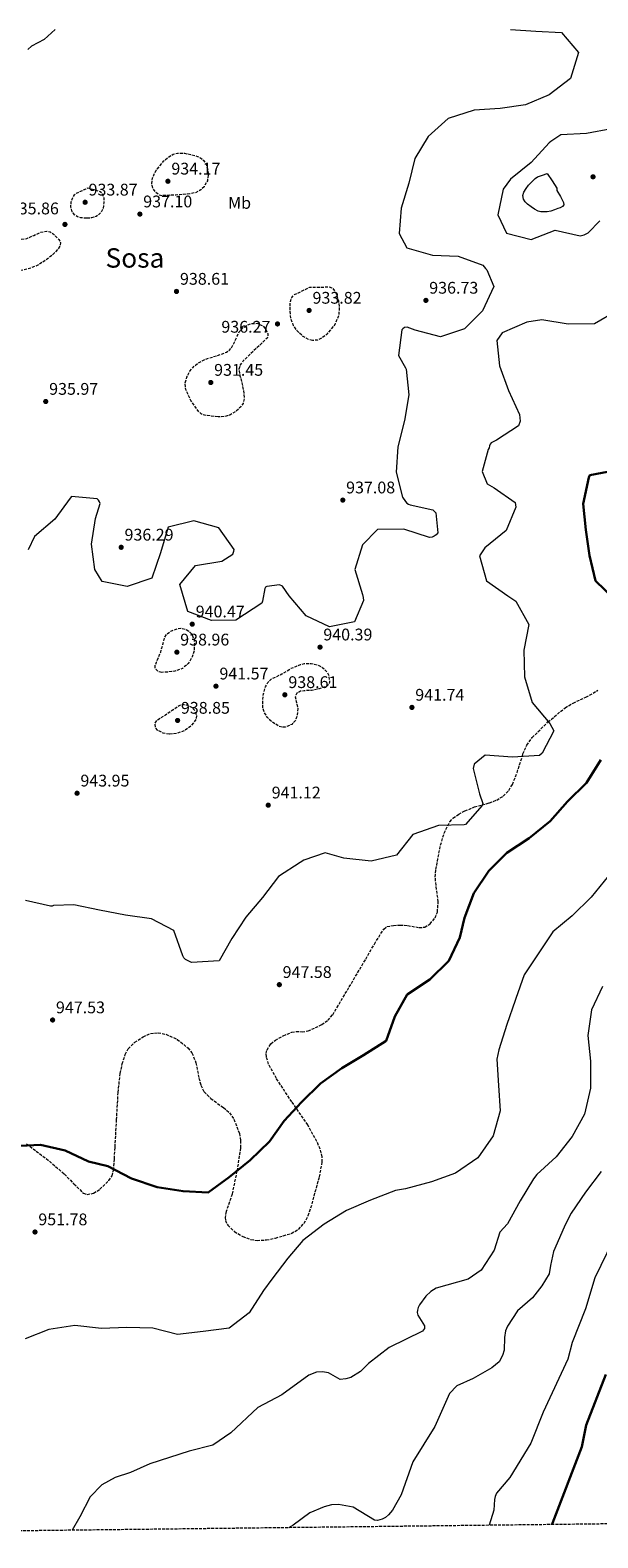
# Model space of a CAD drawing. Units: metres. Extents: x 579999 to 583430, y 4742777 to 4745130.
# Drawn here: x 581917 to 582255, y 4742795 to 4743691 of the extents above; entities that cross this region are included whole.
import ezdxf
from ezdxf.enums import TextEntityAlignment as Align

# ---------------------------------------------------------------- set-up
doc = ezdxf.new("R2010")
doc.units = ezdxf.units.M
doc.header["$MEASUREMENT"] = 0
doc.linetypes.add('DGN Style 3', pattern=[2.435891, 1.739922, -0.695969])
for name, color, linetype, lineweight in [('Balsa-alberca', 142, 'Continuous', 0), ('Cota de punto acotado terreno', 7, 'Continuous', 0), ('Curva de nivel de depresión intermedia', 30, 'DGN Style 3', 0), ('Curva de nivel directora', 30, 'Continuous', 30), ('Curva de nivel intermedia', 30, 'Continuous', 0), ('Etiqueta de uso rústico', 92, 'Continuous', 0), ('Punto acotado terreno (símbolo)', 7, 'Continuous', 0), ('Texto de Área (paraje) menor', 7, 'Continuous', 0), ('Zona arbolada', 92, 'DGN Style 3', 0)]:
    doc.layers.add(name, color=color, linetype=linetype, lineweight=lineweight)
doc.styles.add('Style-Arial', font='arial.ttf')

# ---------------------------------------------------------------- blocks, each defined once
blk = doc.blocks.new('5PATER')
at = {"layer": 'Punto acotado terreno (símbolo)', "linetype": 'Continuous', "lineweight": 0}
h = blk.add_hatch(color=51, dxfattribs=at)
edge = h.paths.add_edge_path()
edge.add_ellipse((0, 0), major_axis=(-0.11, -0.111), ratio=0.999422, start_angle=0, end_angle=360)

msp = doc.modelspace()

# ---------------------------------------------------------------- linework, layer by layer
at = {"layer": 'Balsa-alberca', "color": 142, "linetype": 'Continuous', "lineweight": 0, "elevation": 946.32, "flags": 128}
msp.add_lwpolyline([(582224.77, 4743606.09), (582227.65, 4743601.75), (582230.53, 4743597.42), (582230.52, 4743595.94), (582232.52, 4743592.38), (582234.46, 4743588.87), (582234.5, 4743587.57), (582233.87, 4743586.47), (582232.44, 4743585.78), (582230.99, 4743585.25), (582229, 4743584.48), (582226.96, 4743583.76), (582224.75, 4743583.37), (582222.54, 4743583.33), (582220.91, 4743583.4), (582219.29, 4743583.77), (582217.24, 4743584.87), (582215.12, 4743586.31), (582213.08, 4743587.88), (582211.67, 4743589.24), (582210.58, 4743590.84), (582210.22, 4743592.97), (582210.87, 4743595.1), (582212.12, 4743597.2), (582213.61, 4743599.15), (582214.99, 4743600.6), (582216.42, 4743602), (582217.58, 4743603.18), (582218.91, 4743604.07), (582221.84, 4743605.08), (582224.77, 4743606.09)], close=True, dxfattribs=at)
at = {"layer": 'Balsa-alberca', "color": 142, "linetype": 'Continuous', "lineweight": 0, "elevation": 945.3, "flags": 128}
msp.add_lwpolyline([(582224.77, 4743606.09), (582227.65, 4743601.75), (582230.53, 4743597.42), (582230.52, 4743595.94), (582232.52, 4743592.38), (582234.46, 4743588.87), (582234.5, 4743587.57), (582233.87, 4743586.47), (582232.44, 4743585.78), (582230.99, 4743585.25), (582229, 4743584.48), (582226.96, 4743583.76), (582224.75, 4743583.37), (582222.54, 4743583.33), (582220.91, 4743583.4), (582219.29, 4743583.77), (582217.24, 4743584.87), (582215.12, 4743586.31), (582213.08, 4743587.88), (582211.67, 4743589.24), (582210.58, 4743590.84), (582210.22, 4743592.97), (582210.87, 4743595.1), (582212.12, 4743597.2), (582213.61, 4743599.15), (582214.99, 4743600.6), (582216.42, 4743602), (582217.58, 4743603.18), (582218.91, 4743604.07), (582221.84, 4743605.08), (582224.77, 4743606.09)], dxfattribs=at)
at = {"layer": 'Curva de nivel de depresión intermedia', "color": 30, "linetype": 'DGN Style 3', "lineweight": 0, "flags": 128}
for points, elevation in [([(581995.59, 4743592.93), (581994.01, 4743593.24), (581991.98, 4743594.83), (581990.39, 4743597.11), (581989.59, 4743600.22), (581990.08, 4743603.31), (581990.94, 4743605.7), (581992.24, 4743608.02), (581996.75, 4743613.59), (581999.38, 4743615.82), (582002.4, 4743617.56), (582004.95, 4743618.27), (582008.95, 4743618.16), (582012.9, 4743617.31), (582016.77, 4743616.31), (582018.61, 4743615.42), (582020.36, 4743613.89), (582021.86, 4743611.73), (582022.92, 4743608.46), (582023.09, 4743605.2), (582022.63, 4743601.72), (582020.72, 4743598.28), (582018.76, 4743596.41), (582015.64, 4743594.71), (582012.25, 4743594.03), (582008.07, 4743593.67), (582003.88, 4743593.31), (581999.74, 4743593.12), (581995.59, 4743592.93)], 935), ([(581950.89, 4743579.57), (581947.31, 4743579.74), (581945.51, 4743580.34), (581943.73, 4743581.55), (581942.29, 4743583.33), (581941.45, 4743586.25), (581941.73, 4743589.08), (581942.76, 4743592.14), (581943.64, 4743593.5), (581944.86, 4743594.44), (581948.31, 4743596.03), (581951.77, 4743597.61), (581955.29, 4743596.53), (581958.81, 4743595.44), (581960.13, 4743594.4), (581961.01, 4743591.62), (581961.09, 4743588.69), (581960.57, 4743585.24), (581959.77, 4743583.53), (581958.38, 4743581.85), (581956.51, 4743580.5), (581953.7, 4743579.69), (581950.89, 4743579.57)], 935), ([(581905.53, 4743548.28), (581899.91, 4743548.95), (581897.16, 4743549.93), (581894.43, 4743551.6), (581891.79, 4743554.82), (581891.24, 4743556.6), (581891.37, 4743558.24), (581892.4, 4743560.54), (581894.94, 4743563.93), (581896.59, 4743565.15), (581898.43, 4743565.79), (581902.44, 4743566.19), (581906.45, 4743566.51), (581910.91, 4743566.99), (581915.37, 4743567.47), (581919.47, 4743569.34), (581923.56, 4743571.21), (581927.19, 4743571.81), (581929.08, 4743571.34), (581930.92, 4743570.32), (581934.35, 4743566.88), (581935.23, 4743565.04), (581935.14, 4743563.36), (581933.85, 4743561.23), (581930.95, 4743558.11), (581927.42, 4743555.19), (581922.34, 4743551.89), (581916.92, 4743549.56), (581911.24, 4743548.39), (581905.53, 4743548.28)], 935), ([(582085.23, 4743506.85), (582082.82, 4743507.48), (582079.2, 4743509.52), (582075.94, 4743512.63), (582073.91, 4743515.61), (582072.3, 4743520.12), (582071.79, 4743524.66), (582071.99, 4743530.02), (582072.8, 4743532.48), (582074.48, 4743534.13), (582078.99, 4743536.37), (582083.5, 4743538.61), (582089.33, 4743538.63), (582095.16, 4743538.66), (582097.26, 4743537.82), (582099.34, 4743534.43), (582100.53, 4743530.49), (582101.11, 4743527), (582100.67, 4743521.58), (582098.35, 4743516.29), (582093.63, 4743510.53), (582090.99, 4743508.44), (582088.22, 4743507.09), (582085.23, 4743506.85)], 935), ([(582029.08, 4743461.37), (582025, 4743461.88), (582020.94, 4743462.47), (582019.08, 4743463.11), (582017.66, 4743464.33), (582015.22, 4743467.79), (582012.78, 4743471.25), (582011.31, 4743474.46), (582009.83, 4743477.66), (582009.39, 4743481.29), (582010.42, 4743485.02), (582012.24, 4743488.63), (582014.92, 4743491.69), (582018.07, 4743493.96), (582021.45, 4743495.64), (582025.89, 4743497.1), (582030.34, 4743498.53), (582033.99, 4743499.96), (582035.62, 4743500.94), (582036.91, 4743502.33), (582038.06, 4743504.45), (582039.06, 4743506.61), (582040.3, 4743509.32), (582041.58, 4743512.02), (582043.82, 4743514.42), (582046.71, 4743516.1), (582048.79, 4743516.88), (582052.25, 4743517.05), (582055.5, 4743515.66), (582057.1, 4743513.99), (582058.56, 4743510.93), (582058.64, 4743509.46), (582058.13, 4743508.24), (582053.39, 4743503.67), (582048.31, 4743498.97), (582044, 4743494.67), (582042.21, 4743492.37), (582041.36, 4743489.79), (582042, 4743485.78), (582043.17, 4743481.72), (582044.07, 4743477.11), (582044.59, 4743472.49), (582043.87, 4743469.42), (582042.49, 4743467.35), (582039.49, 4743464.67), (582035.93, 4743462.55), (582033.21, 4743461.61), (582029.08, 4743461.37)], 935), ([(581995.55, 4743309.58), (581993.91, 4743309.96), (581992.3, 4743311), (581991.61, 4743312.07), (581991.7, 4743313.84), (581992.36, 4743315.54), (581993.64, 4743318.59), (581994.92, 4743321.64), (581996.15, 4743326.07), (581997.37, 4743330.5), (581998.36, 4743332.24), (582001, 4743334.08), (582004.07, 4743335.34), (582006.96, 4743335.82), (582009.84, 4743335.19), (582011.8, 4743334.02), (582013.38, 4743332.26), (582014.55, 4743329.52), (582014.94, 4743326.75), (582014.82, 4743322.74), (582013.69, 4743318.74), (582011.32, 4743314.85), (582007.76, 4743311.88), (582003.31, 4743310.22), (581998.83, 4743309.73), (581995.55, 4743309.58)], 940), ([(582067.08, 4743276.99), (582065.35, 4743277.4), (582060.51, 4743280.48), (582058.37, 4743282.73), (582056.61, 4743285.44), (582055.53, 4743289.16), (582055.53, 4743292.88), (582055.99, 4743296.89), (582057.17, 4743300.89), (582058.64, 4743303.63), (582060.8, 4743305.75), (582063.92, 4743307.21), (582067.01, 4743308.62), (582069.75, 4743310.32), (582072.5, 4743312.03), (582075.21, 4743313.14), (582077.93, 4743314.24), (582080.46, 4743314.91), (582084.45, 4743314.87), (582088.43, 4743313.91), (582091.35, 4743312.25), (582093.71, 4743309.85), (582094.86, 4743307.72), (582095.32, 4743303.88), (582094.79, 4743302.29), (582093.62, 4743301.29), (582089.15, 4743299.88), (582084.62, 4743298.82), (582080.2, 4743298.64), (582078, 4743298.33), (582075.89, 4743297.13), (582074.84, 4743295.08), (582075.65, 4743291.57), (582076.42, 4743288.03), (582076.11, 4743284.33), (582074.82, 4743280.68), (582072.85, 4743278.64), (582069.02, 4743277.08), (582067.08, 4743276.99)], 940), ([(582000, 4743272.8), (581996.42, 4743273.37), (581992.93, 4743275.21), (581991.89, 4743276.53), (581991.5, 4743279.07), (581992.58, 4743281.02), (581995.14, 4743282.69), (581997.71, 4743284.36), (582001.8, 4743287.1), (582005.88, 4743289.85), (582007.7, 4743290.55), (582010.79, 4743290.2), (582013.74, 4743288.52), (582015.14, 4743286.92), (582016.23, 4743284.07), (582015.82, 4743281.46), (582012.94, 4743277.8), (582008.81, 4743274.76), (582004.41, 4743273.18), (582000, 4743272.8)], 940)]:
    msp.add_lwpolyline(points, dxfattribs=dict(at, elevation=elevation))
at = {"layer": 'Curva de nivel directora', "color": 30, "linetype": 'Continuous', "lineweight": 30, "flags": 128}
for points, elevation in [([(582264.73, 4743429.59), (582250.11, 4743426.81), (582249.36, 4743425.42), (582246.17, 4743409.75), (582247.58, 4743394.29), (582249.82, 4743379.13), (582253.48, 4743364.04), (582264.38, 4743353.51)], 950), ([(582256.51, 4743257.61), (582248.06, 4743243.91), (582236.76, 4743232.86), (582226.42, 4743221.19), (582214.01, 4743211.11), (582200.63, 4743202.33), (582190.06, 4743191.62), (582181.11, 4743178.23), (582175.6, 4743163.74), (582172.78, 4743152.02), (582166.15, 4743138.19), (582154.88, 4743126.91), (582141.5, 4743118.13), (582134.06, 4743105), (582128.86, 4743090.62), (582115.52, 4743082.06), (582102.54, 4743074.24), (582089.82, 4743065.26), (582078.67, 4743054.05), (582068.34, 4743042.96), (582059.55, 4743030.69), (582048.09, 4743019.61), (582035.56, 4743009.54), (582023.18, 4743000.39), (582008.2, 4743001.1), (581992.79, 4743003.52), (581977.49, 4743008.69), (581963.39, 4743015.94), (581952.02, 4743018.84), (581938.15, 4743025.39), (581923.42, 4743028.81), (581907.68, 4743027.83)], 950), ([(582259.66, 4742892.28), (582247.87, 4742862.02), (582245.34, 4742849.21), (582227.95, 4742803.85), (582227.55, 4742802.99)], 975)]:
    msp.add_lwpolyline(points, dxfattribs=dict(at, elevation=elevation))
at = {"layer": 'Curva de nivel intermedia', "color": 30, "linetype": 'Continuous', "lineweight": 0, "flags": 128}
for points, elevation in [([(581932.21, 4743691.79), (581925.53, 4743685.69), (581921.8, 4743683.77), (581918.03, 4743681.83), (581915.99, 4743679.91)], 935), ([(582202.84, 4743691.66), (582217.9, 4743690.68), (582233.19, 4743689.85), (582243.39, 4743678.05), (582238.65, 4743662.62), (582225.96, 4743652.78), (582211.82, 4743646.94), (582196.66, 4743644.83), (582181.2, 4743643.76), (582165.83, 4743638.74), (582153.95, 4743628.05), (582146.05, 4743615.08), (582142.51, 4743600.46), (582137.85, 4743585.42), (582136.75, 4743570.43), (582141.31, 4743561.88), (582156.46, 4743557.57), (582171.68, 4743557.05), (582186.37, 4743551.54), (582188.02, 4743549.67), (582188.72, 4743548.89), (582192.88, 4743538.87), (582186.17, 4743524.46), (582175.56, 4743513.8), (582161.28, 4743508.96), (582146.27, 4743512.89)], 940), ([(582263.02, 4743632.64), (582248.09, 4743629.98), (582232.87, 4743629.15), (582226.8, 4743625.19), (582225.83, 4743624.35), (582215.14, 4743612.75), (582202.96, 4743602.72), (582198.62, 4743596.78), (582195.27, 4743581.54), (582200.55, 4743570.58), (582215.13, 4743566.85), (582229.54, 4743572.46), (582244.27, 4743569.11), (582246.76, 4743569.56), (582249.09, 4743570.86), (582255.91, 4743577.91)], 945), ([(582266.47, 4743524.59), (582252.86, 4743516.77), (582237.18, 4743516.63), (582221.58, 4743519.2), (582212.51, 4743517.75), (582198.02, 4743511.33), (582194.74, 4743506.86), (582196.39, 4743491.86), (582201.68, 4743477.18), (582208.26, 4743462.89), (582208.62, 4743458.82), (582207.56, 4743456.03), (582194.53, 4743447.67), (582191.35, 4743446.1), (582190.72, 4743445.17), (582190.37, 4743444.17), (582190.24, 4743443.09), (582189.58, 4743442.08), (582186.05, 4743429.05), (582188.99, 4743421.56), (582193.08, 4743419.36), (582205.69, 4743410.57), (582206.14, 4743407.85), (582200.25, 4743393.87), (582187.67, 4743383.56), (582184.51, 4743378.86), (582188.71, 4743364), (582201.21, 4743354.97), (582206.03, 4743351.8), (582213.7, 4743338.01), (582210.78, 4743322.8), (582211.14, 4743306.84), (582215.77, 4743291.59), (582226.31, 4743279.24), (582228.73, 4743274.81), (582221.79, 4743261.45), (582220.15, 4743260.15), (582204.15, 4743259.16), (582187.89, 4743260.42), (582181.19, 4743255), (582180.67, 4743252.48), (582184.53, 4743237.32), (582186.43, 4743231.61), (582186.12, 4743230.53), (582176.21, 4743219.2), (582175.32, 4743219.01), (582160.13, 4743218.48), (582144.84, 4743213.27), (582135, 4743200.93), (582119.95, 4743197.31), (582103.81, 4743199.19), (582092.59, 4743202.36), (582079.94, 4743197.98), (582077.8, 4743196.56), (582064.85, 4743188.27), (582055.44, 4743175.66), (582045.45, 4743164.02), (582037.28, 4743151.37), (582029.68, 4743138.01), (582013.25, 4743137.14), (582009.58, 4743138.91), (582008.69, 4743139.84), (582007.97, 4743141.05), (582002.79, 4743156.07), (581989.39, 4743163.01), (581973.87, 4743165.31), (581958.51, 4743168.23), (581943.19, 4743171.39)], 945), ([(582146.27, 4743512.89), (582141.52, 4743514.82), (582139.85, 4743514.52), (582138.92, 4743513.83), (582138.33, 4743513.13), (582136.27, 4743497.96), (582140.44, 4743490.62), (582140.79, 4743489.72), (582142.36, 4743474.49), (582139.9, 4743459.36), (582135.97, 4743443.73), (582134.95, 4743428.59), (582138.66, 4743413.62), (582140.5, 4743411.05), (582141.31, 4743410.16), (582142.23, 4743409.49), (582143.16, 4743409.14), (582156.7, 4743406.15), (582158.51, 4743404.36), (582159.6, 4743392.46), (582158.66, 4743391.34), (582157.57, 4743390.45), (582156.25, 4743389.92), (582154.78, 4743389.7), (582139.51, 4743394.67), (582123.9, 4743394.57), (582114.89, 4743385.33), (582110.31, 4743370.68), (582114.87, 4743355.78), (582115.28, 4743354.11), (582115.51, 4743352.32), (582110.16, 4743339.61), (582095.31, 4743336.64), (582081.48, 4743343.2), (582071.21, 4743355.04), (582067.25, 4743360.83), (582065.44, 4743361.54), (582058.03, 4743360.69), (582057.29, 4743360.16), (582056.75, 4743359.5), (582055.38, 4743351.92), (582055.11, 4743350.8), (582039.52, 4743340.67), (582025.11, 4743340.47), (582011.02, 4743345.74), (582006.22, 4743361.89), (582015.51, 4743373.06), (582031.24, 4743375.58), (582037.82, 4743379.91), (582038.45, 4743381.65), (582038.49, 4743382.62), (582029.54, 4743395.46), (582014.65, 4743399.69), (581999.25, 4743395.8), (581994.71, 4743380.64), (581989.65, 4743365.53), (581974.9, 4743360.58), (581960.09, 4743363.58), (581955.64, 4743370.62), (581953.75, 4743385.7), (581956.21, 4743401.1), (581958.86, 4743409.99), (581958.52, 4743411), (581957.94, 4743411.89), (581957.09, 4743412.75), (581941.76, 4743414.05), (581941.14, 4743413.2), (581931.96, 4743400.59), (581919.81, 4743390.4), (581916.04, 4743382.48)], 940), ([(582261.25, 4743188.62), (582250.87, 4743175.86), (582239.61, 4743164.85), (582227.97, 4743155.36), (582219.41, 4743142.28), (582211.08, 4743129.7), (582206.15, 4743115.79), (582205.68, 4743114.55), (582200.63, 4743100.21), (582195.93, 4743085.21), (582194.81, 4743079.6), (582195.72, 4743064.06), (582196.64, 4743048.95), (582192.56, 4743033.98), (582183.38, 4743020.91), (582170.27, 4743011.96), (582155.94, 4743006.7), (582140.42, 4743002.61), (582134.41, 4743001.64), (582119.69, 4742995.77), (582105.44, 4742989.62), (582092.14, 4742981.49), (582079.34, 4742971.77), (582070.41, 4742961.44), (582061.03, 4742948.94), (582056.07, 4742942.16), (582047.55, 4742928.92), (582035.6, 4742919.82), (582020.05, 4742917.78), (582004.82, 4742916.01), (581990.12, 4742919.78), (581974.67, 4742920.23), (581959.6, 4742919.54), (581943.92, 4742921.23), (581928.41, 4742918.96), (581914.35, 4742913.31)], 955), ([(581943.19, 4743171.39), (581931.1, 4743171.04), (581930.29, 4743170.58), (581929.36, 4743170.62), (581914.58, 4743174)], 945), ([(582257.56, 4743122.87), (582251.05, 4743109.04), (582248.9, 4743093.79), (582250.39, 4743078.48), (582250.53, 4743062.37), (582246.91, 4743046.97), (582239.59, 4743033.69), (582230.06, 4743021.63), (582218.57, 4743011.08), (582216.58, 4743008.58), (582208.71, 4742995.45), (582201.15, 4742981.71), (582196.53, 4742976.86), (582193.14, 4742966.2), (582185.35, 4742954.14), (582177.79, 4742948.85), (582158.77, 4742943.6), (582155.55, 4742941.59), (582152.6, 4742938.82), (582148.8, 4742933.58), (582148.05, 4742932.11), (582147.55, 4742930.39), (582147.46, 4742929.03), (582147.83, 4742927.56), (582151.77, 4742921.08), (582151.83, 4742920.03), (582151.72, 4742919.58), (582151.25, 4742918.69), (582150.48, 4742917.95), (582130.64, 4742908.3), (582118.5, 4742898.65), (582113.78, 4742893.98), (582107.88, 4742890.43), (582104.99, 4742889.6), (582101.61, 4742889.31), (582094.64, 4742893.11), (582091.07, 4742893.75), (582087.5, 4742893.55), (582083, 4742891.83), (582067, 4742880.14), (582052.74, 4742872.53), (582036.54, 4742857.52), (582025.86, 4742850.25), (582011.73, 4742846.69), (581988.46, 4742839.07), (581976.85, 4742833.87), (581967.9, 4742831.04), (581959.91, 4742826.63), (581952.94, 4742819.54), (581946.89, 4742807.51), (581942.2, 4742799.61)], 960), ([(582256.71, 4743012.78), (582247.45, 4743000.59), (582238.89, 4742988.1), (582235.44, 4742981.14), (582234.85, 4742979.79), (582228.49, 4742965.23), (582226.72, 4742956.9), (582225.84, 4742952.06), (582221.51, 4742944.84), (582216, 4742937.87), (582207.13, 4742930.03), (582201.1, 4742920.86), (582200, 4742918.16), (582199.32, 4742914.24), (582199.2, 4742906.73), (582198.22, 4742903.42), (582196.16, 4742899.82), (582191.77, 4742896.25), (582180.71, 4742889.77), (582170.9, 4742885.56), (582166.67, 4742880.92), (582157.85, 4742861.19), (582144.74, 4742840.26), (582137.91, 4742820.71), (582132.77, 4742811.51), (582130.41, 4742808.71)], 965), ([(582263.67, 4742971.68), (582253.07, 4742949.7), (582247.43, 4742931.18), (582239.54, 4742911.19), (582236.88, 4742901.32), (582222.25, 4742869.75), (582215.05, 4742851.39), (582202.52, 4742831.05), (582194.47, 4742821.69), (582193.67, 4742819.61), (582193.35, 4742817.85), (582192.92, 4742811.53), (582190.14, 4742802.55)], 970), ([(582130.41, 4742808.71), (582128.57, 4742807.22), (582126.63, 4742806.22), (582123.79, 4742805.5), (582121.98, 4742805.53), (582109.4, 4742813.34), (582100.67, 4742814.88), (582096.43, 4742814.64), (582092.07, 4742813.63), (582083.6, 4742809.99), (582073.73, 4742802.61), (582070.96, 4742801.13)], 965)]:
    msp.add_lwpolyline(points, dxfattribs=dict(at, elevation=elevation))
at = {"layer": 'Zona arbolada', "color": 92, "linetype": 'DGN Style 3', "lineweight": 0}
for points in [[(581915.06, 4743029.32, 952.09), (581926.84, 4743020.54, 951.35), (581937.66, 4743011.34, 950.63), (581943.31, 4743005.51, 950.5), (581948.94, 4742999.92, 950.47), (581951.13, 4742999.13, 950.53), (581955.03, 4742999.97, 950.72), (581958.69, 4743002.29, 950.79), (581964.11, 4743007.45, 950.48), (581965.99, 4743010.34, 950.28), (581966.87, 4743013.59, 950.14), (581967.35, 4743020.48, 949.96), (581967.76, 4743027.37, 949.82), (581968.67, 4743043.59, 949.57), (581969.58, 4743059.8, 949.33), (581970.82, 4743071.21, 949.17), (581972.03, 4743076.86, 949.09), (581973.78, 4743082.48, 949.01), (581975.53, 4743085.76, 948.8), (581979.45, 4743089.66, 948.21), (581984.38, 4743092.96, 947.87), (581988.84, 4743094.91, 947.87), (581993.32, 4743095.34, 947.87), (581997.99, 4743094.45, 947.87), (582004.78, 4743091.38, 947.87), (582011.1, 4743086.31, 947.87), (582013.44, 4743083.34, 947.91), (582015.84, 4743077.55, 948.13), (582017.63, 4743068.43, 948.66), (582018.75, 4743064.13, 948.94), (582020.68, 4743060.3, 949.17), (582024.75, 4743056.2, 949.44), (582032.25, 4743050.9, 949.83), (582035.71, 4743047.82, 950), (582038.42, 4743043.97, 950.14), (582041.69, 4743035.49, 950.18), (582042.42, 4743031.21, 950.14), (582042.37, 4743026.92, 950.14), (582040.21, 4743013.15, 950.3), (582037.33, 4742999.38, 950.47), (582033.81, 4742989.02, 950.45), (582033.19, 4742985.62, 950.47), (582033.35, 4742983.8, 950.62), (582034.74, 4742980.89, 951.36), (582038.7, 4742977.18, 952.87), (582043.67, 4742974.2, 953.71), (582048.47, 4742972.44, 953.77), (582052.17, 4742971.93, 953.79), (582057.73, 4742972.19, 953.77), (582063.12, 4742973.27, 953.71), (582072.51, 4742976.07, 953.56), (582076.76, 4742978.46, 953.48), (582080.21, 4742982.08, 953.38), (582082.67, 4742986.63, 953.27), (582084.97, 4742993.58, 953.08), (582086.81, 4743000.7, 952.9), (582089.29, 4743009.61, 952.74), (582090.97, 4743018.51, 952.57), (582090.93, 4743021.6, 952.22), (582089.75, 4743026.18, 951.13), (582087.8, 4743030.69, 950.3), (582082.28, 4743040.59, 949.91), (582072.8, 4743054.3, 950.08), (582063.7, 4743068.14, 949.82), (582059.04, 4743076.64, 948.89), (582057.72, 4743081.03, 948.37), (582057.66, 4743083.16, 948.17), (582058.13, 4743085.21, 948.03), (582060.47, 4743088.77, 947.95), (582063.07, 4743090.96, 948.02), (582067.79, 4743093.61, 948.29), (582072.79, 4743095.66, 948.68), (582075.22, 4743096.11, 949.05), (582078.93, 4743095.95, 949.84), (582082.53, 4743096.41, 950.3), (582090.76, 4743100.16, 949.92), (582094.38, 4743102.73, 949.62), (582097.18, 4743106.05, 949.49), (582107.04, 4743122.61, 949.68), (582116.85, 4743139.18, 949.82), (582121.92, 4743148.09, 949.82), (582127.5, 4743156.96, 949.82), (582129.42, 4743158.46, 949.84), (582133.27, 4743159.1, 949.93), (582137.24, 4743159.33, 949.98), (582141.74, 4743159.13, 949.54), (582148.55, 4743157.82, 948.01), (582151.88, 4743158.16, 947.3), (582155.09, 4743160.03, 946.9), (582158.02, 4743163.63, 946.73), (582159.41, 4743167, 946.63), (582159.93, 4743173.24, 946.55), (582158.59, 4743182.98, 946.49), (582158.13, 4743187.8, 946.4), (582158.53, 4743192.45, 946.25), (582161.29, 4743206.86, 945.04), (582163.37, 4743213.94, 944.41), (582166.81, 4743220.78, 944.14), (582168.68, 4743222.94, 944.3), (582172.09, 4743225.27, 944.87), (582175.77, 4743227.22, 945.28), (582181.42, 4743229.55, 945.46), (582190.39, 4743232.03, 945.72), (582194.66, 4743233.64, 945.83), (582198.53, 4743236, 945.92), (582201.84, 4743239.42, 946.01), (582204.03, 4743242.97, 946.07), (582206.82, 4743249.98, 946.19), (582210.31, 4743261.09, 946.37), (582212.59, 4743266.25, 946.46), (582215.78, 4743270.76, 946.57), (582225.13, 4743280.07, 946.89), (582235.35, 4743288.48, 947.22), (582240.09, 4743291.35, 947.32), (582247.72, 4743294.82, 947.41), (582254.87, 4743298.91, 947.55)], [(582013.44, 4743083.34, 947.91), (582015.84, 4743077.55, 948.13), (582017.63, 4743068.43, 948.66), (582018.75, 4743064.13, 948.94), (582020.68, 4743060.3, 949.17), (582024.75, 4743056.2, 949.44), (582032.25, 4743050.9, 949.83), (582035.71, 4743047.82, 950), (582038.42, 4743043.97, 950.14), (582041.69, 4743035.49, 950.18), (582042.42, 4743031.21, 950.14), (582042.37, 4743026.92, 950.14), (582040.21, 4743013.15, 950.3), (582037.33, 4742999.38, 950.47), (582033.81, 4742989.02, 950.45), (582033.19, 4742985.62, 950.47), (582033.35, 4742983.8, 950.62), (582034.74, 4742980.89, 951.36), (582038.7, 4742977.18, 952.87), (582043.67, 4742974.2, 953.71), (582048.47, 4742972.44, 953.77), (582052.17, 4742971.93, 953.79), (582057.73, 4742972.19, 953.77), (582063.12, 4742973.27, 953.71), (582072.51, 4742976.07, 953.56), (582076.76, 4742978.46, 953.48), (582080.21, 4742982.08, 953.38), (582082.67, 4742986.63, 953.27), (582084.97, 4742993.58, 953.08), (582086.81, 4743000.7, 952.9), (582089.29, 4743009.61, 952.74), (582090.97, 4743018.51, 952.57), (582090.93, 4743021.6, 952.22), (582089.75, 4743026.18, 951.13), (582087.8, 4743030.69, 950.3), (582082.28, 4743040.59, 949.91), (582072.8, 4743054.3, 950.08), (582063.7, 4743068.14, 949.82), (582059.04, 4743076.64, 948.89), (582057.72, 4743081.03, 948.37), (582057.66, 4743083.16, 948.17), (582058.13, 4743085.21, 948.03), (582060.47, 4743088.77, 947.95), (582063.07, 4743090.96, 948.02), (582067.79, 4743093.61, 948.29), (582072.79, 4743095.66, 948.68), (582075.22, 4743096.11, 949.05), (582078.93, 4743095.95, 949.84), (582082.53, 4743096.41, 950.3), (582090.76, 4743100.16, 949.92), (582094.38, 4743102.73, 949.62), (582097.18, 4743106.05, 949.49), (582107.04, 4743122.61, 949.68), (582116.85, 4743139.18, 949.82), (582121.92, 4743148.09, 949.82), (582127.5, 4743156.96, 949.82), (582129.42, 4743158.46, 949.84), (582133.27, 4743159.1, 949.93), (582137.24, 4743159.33, 949.98), (582141.74, 4743159.13, 949.54), (582148.55, 4743157.82, 948.01), (582151.88, 4743158.16, 947.3), (582155.09, 4743160.03, 946.9), (582158.02, 4743163.63, 946.73), (582159.41, 4743167, 946.63), (582159.93, 4743173.24, 946.55), (582158.59, 4743182.98, 946.49), (582158.13, 4743187.8, 946.4), (582158.53, 4743192.45, 946.25), (582161.29, 4743206.86, 945.04), (582163.37, 4743213.94, 944.41), (582166.81, 4743220.78, 944.14), (582168.68, 4743222.94, 944.3), (582172.09, 4743225.27, 944.87), (582175.77, 4743227.22, 945.28), (582181.42, 4743229.55, 945.46), (582190.39, 4743232.03, 945.72), (582194.66, 4743233.64, 945.83), (582198.53, 4743236, 945.92), (582201.84, 4743239.42, 946.01), (582204.03, 4743242.97, 946.07), (582206.82, 4743249.98, 946.19), (582210.31, 4743261.09, 946.37), (582212.59, 4743266.25, 946.46), (582215.78, 4743270.76, 946.57), (582225.13, 4743280.07, 946.89), (582235.35, 4743288.48, 947.22), (582240.09, 4743291.35, 947.32), (582247.72, 4743294.82, 947.41), (582254.87, 4743298.91, 947.55)], [(581915.06, 4743029.32, 952.09), (581926.84, 4743020.54, 951.35), (581937.66, 4743011.34, 950.63), (581943.31, 4743005.51, 950.5), (581948.94, 4742999.92, 950.47), (581951.13, 4742999.13, 950.53), (581955.03, 4742999.97, 950.72), (581958.69, 4743002.29, 950.79), (581964.11, 4743007.45, 950.48), (581965.99, 4743010.34, 950.28), (581966.87, 4743013.59, 950.14), (581967.35, 4743020.48, 949.96), (581967.76, 4743027.37, 949.82), (581968.67, 4743043.59, 949.57), (581969.58, 4743059.8, 949.33), (581970.82, 4743071.21, 949.17), (581972.03, 4743076.86, 949.09), (581973.78, 4743082.48, 949.01), (581975.53, 4743085.76, 948.8), (581979.45, 4743089.66, 948.21), (581984.38, 4743092.96, 947.87), (581988.84, 4743094.91, 947.87), (581993.32, 4743095.34, 947.87), (581997.99, 4743094.45, 947.87), (582004.78, 4743091.38, 947.87), (582011.1, 4743086.31, 947.87), (582013.44, 4743083.34, 947.91)], [(582479.77, 4742805.98, 1078.84), (581562.31, 4742795.1, 1020.25)]]:
    msp.add_polyline3d(points, dxfattribs=at)

# ---------------------------------------------------------------- block references
at = {"layer": 'Punto acotado terreno (símbolo)', "color": 7, "linetype": 'Continuous', "lineweight": 0, "xscale": 10, "yscale": 10, "zscale": 10}
for p in [(581999.18, 4743601.5, 934.17), (582251.95, 4743604.14, 948.01), (581949.95, 4743589.01, 933.87), (581982.53, 4743581.98, 937.1), (581937.97, 4743575.86, 935.86), (582004.29, 4743536, 938.61), (582152.59, 4743530.69, 936.73), (582083.13, 4743524.72, 933.82), (582064.34, 4743516.68, 936.27), (582024.68, 4743481.88, 931.45), (581926.53, 4743470.58, 935.97), (582103.16, 4743411.97, 937.08), (581971.4, 4743383.91, 936.29), (582013.66, 4743338.24, 940.47), (582004.52, 4743321.55, 938.96), (582089.62, 4743324.56, 940.39), (582027.76, 4743301.35, 941.57), (582068.73, 4743296.25, 938.61), (582144.28, 4743288.74, 941.74), (582004.94, 4743280.99, 938.85), (581945.16, 4743237.72, 943.94), (582058.85, 4743230.63, 941.12), (582065.42, 4743123.92, 947.58), (581930.62, 4743102.92, 947.53), (581920.15, 4742976.91, 951.78)]:
    msp.add_blockref('5PATER', p, dxfattribs=at)

# ---------------------------------------------------------------- texts
at = {"layer": 'Cota de punto acotado terreno', "color": 7, "linetype": 'Continuous', "lineweight": 0, "style": 'Style-Arial'}
for s, p in [('934.17', (582001.23, 4743605.5, 934.17)), ('933.87', (581952, 4743593.01, 933.87)), ('937.10', (581984.51, 4743585.98, 937.1)), ('935.86', (581905.19, 4743581.83, 935.86)), ('938.61', (582006.37, 4743540, 938.61)), ('936.73', (582154.57, 4743534.69, 936.73)), ('933.82', (582085.18, 4743528.72, 933.82)), ('936.27', (582030.97, 4743511.5, 936.27)), ('931.45', (582026.66, 4743485.88, 931.45)), ('935.97', (581928.58, 4743474.58, 935.97)), ('937.08', (582105.14, 4743415.97, 937.08)), ('936.29', (581973.39, 4743387.91, 936.29)), ('940.47', (582015.71, 4743342.24, 940.47)), ('938.96', (582006.51, 4743325.55, 938.96)), ('940.39', (582091.6, 4743328.56, 940.39)), ('941.57', (582029.81, 4743305.35, 941.57)), ('938.61', (582070.81, 4743300.25, 938.61)), ('941.74', (582146.27, 4743292.74, 941.74)), ('938.85', (582006.92, 4743284.99, 938.85)), ('943.95', (581947.15, 4743241.72, 943.94)), ('941.12', (582060.9, 4743234.63, 941.12)), ('947.58', (582067.4, 4743127.92, 947.58)), ('947.53', (581932.61, 4743106.92, 947.53)), ('951.78', (581922.14, 4742980.91, 951.78))]:
    msp.add_text(s, height=7, dxfattribs=at).set_placement(p)
at = {"layer": 'Etiqueta de uso rústico', "color": 92, "linetype": 'Continuous', "lineweight": 0, "style": 'Style-Arial'}
msp.add_text('Mb', height=7, rotation=359.6512, dxfattribs=at).set_placement((582041.8, 4743588.65, 937.49), align=Align.MIDDLE_CENTER)
at = {"layer": 'Texto de Área (paraje) menor', "color": 7, "linetype": 'Continuous', "lineweight": 0, "style": 'Style-Arial'}
msp.add_text('Sosa', height=11.5, dxfattribs=at).set_placement((581979.57, 4743555.9, 937.43), align=Align.MIDDLE_CENTER)

doc.saveas('drawing.dxf')
